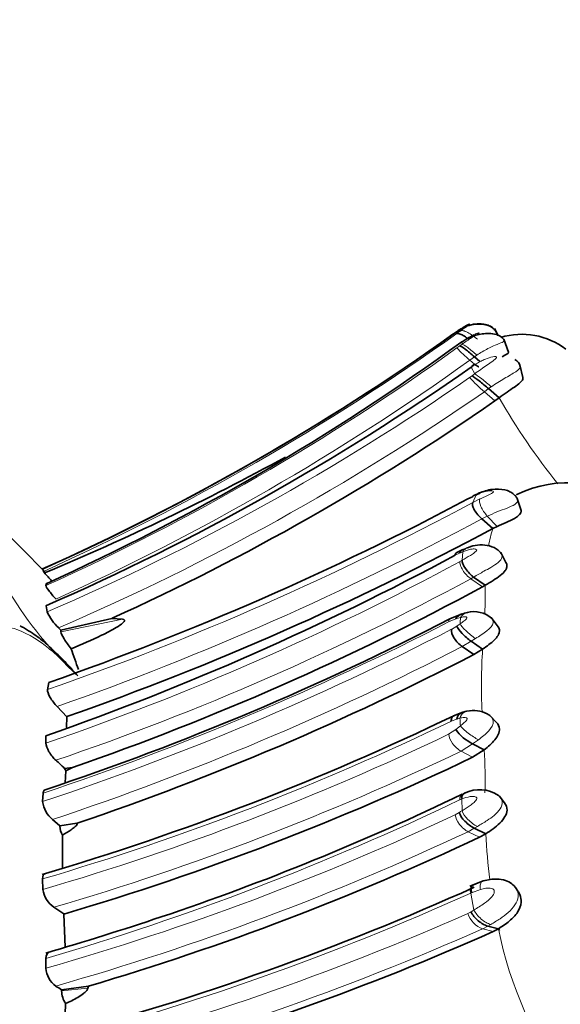
# Model space of a CAD drawing. Units: millimetres. Extents: x 0 to 834, y 0 to 1167.
# Drawn here: x 730 to 743, y 724 to 747 of the extents above; entities that cross this region are included whole.
import ezdxf
from ezdxf import colors
from ezdxf.entities.mleader import LeaderData, LeaderLine
from ezdxf.math import Vec2, Vec3

# ---------------------------------------------------------------- set-up
doc = ezdxf.new("R2010")
doc.units = ezdxf.units.MM
doc.layers.add('DV5_Défaut', color=7, linetype='Continuous')
doc.layers.add('Défaut', color=7, linetype='Continuous')

# ---------------------------------------------------------------- blocks, each defined once
blk = doc.blocks.new('_DOT')
at = {"color": 0}
blk.add_line((0, 0), (-1, 0), dxfattribs=at)
at = {"color": 0, "const_width": 0.333}
blk.add_lwpolyline([(-0.1665, 0, 1), (0.1665, 0, 1)], format="xyb", close=True, dxfattribs=at)
blk = doc.blocks.new('SE4')
at = {"layer": 'DV5_Défaut', "color": 7, "linetype": 'Continuous', "lineweight": 35}
for p, q in [((740.256, 739.785), (740.358, 739.857)), ((740.373, 739.863), (740.278, 739.796)), ((740.418, 739.894), (740.373, 739.863)), ((741.293, 739.758), (741.214, 739.913)), ((741.297, 739.757), (741.216, 739.916)), ((741.541, 739.369), (741.427, 739.672)), ((740.878, 739.156), (740.752, 739.266)), ((740.687, 739.035), (740.678, 739.026)), ((741.866, 738.784), (741.799, 739.078)), ((741.321, 738.318), (741.078, 738.529)), ((741.222, 738.245), (741.321, 738.318)), ((730.846, 734.281), (728.992, 736.155)), ((740.703, 736.033), (740.599, 735.982)), ((741.827, 735.712), (741.741, 735.99)), ((741.174, 735.298), (740.921, 735.522)), ((741.174, 735.298), (741.273, 735.347)), ((740.484, 734.812), (740.344, 734.744)), ((741.485, 734.502), (741.359, 734.742)), ((740.998, 733.989), (740.732, 734.177)), ((730.858, 734.025), (730.856, 733.981)), ((740.998, 733.989), (740.934, 733.952)), ((730.858, 733.514), (730.883, 733.373)), ((731.204, 732.949), (732.381, 733.224)), ((732.38, 733.224), (732.627, 733.203)), ((740.455, 733.323), (740.198, 733.218)), ((741.295, 733.026), (741.134, 733.241)), ((731.15, 733.004), (731.204, 732.949)), ((731.204, 732.949), (731.203, 732.912)), ((740.94, 732.512), (740.674, 732.696)), ((740.734, 732.388), (740.47, 732.572)), ((740.94, 732.512), (740.734, 732.388)), ((730.925, 731.744), (730.894, 731.577)), ((731.115, 731.189), (731.342, 730.953)), ((731.34, 730.952), (731.332, 730.702)), ((740.48, 731.055), (740.27, 730.973)), ((741.261, 730.819), (741.106, 730.982)), ((730.854, 730.512), (730.856, 730.343)), ((740.707, 730.015), (740.975, 730.186)), ((740.975, 730.186), (740.708, 730.329)), ((731.283, 729.759), (731.47, 729.779)), ((731.47, 729.779), (731.317, 729.703)), ((731.317, 729.703), (731.299, 729.427)), ((730.791, 729.188), (730.78, 728.991)), ((741.444, 728.961), (741.323, 729.122)), ((731.011, 728.578), (731.177, 728.435)), ((731.177, 728.435), (731.567, 728.495)), ((731.177, 728.435), (731.177, 728.428)), ((741.012, 728.249), (740.748, 728.377)), ((731.236, 728.216), (731.238, 727.459)), ((740.868, 728.168), (741.012, 728.249)), ((730.778, 727.206), (730.788, 726.964)), ((740.723, 727.071), (740.643, 727.036)), ((740.954, 727.161), (740.742, 727.08)), ((741.754, 726.921), (741.699, 727.01)), ((731.038, 726.552), (731.267, 726.397)), ((731.267, 726.394), (731.303, 725.633)), ((741.303, 726.054), (741.059, 726.116)), ((741.303, 726.054), (741.184, 725.989)), ((730.857, 725.37), (730.857, 725.146)), ((731.217, 724.644), (731.838, 724.731)), ((731.839, 724.733), (731.824, 724.68)), ((731.217, 724.644), (731.217, 724.62))]:
    blk.add_line(p, q, dxfattribs=at)
at = {"layer": 'DV5_Défaut', "color": 7, "linetype": 'Continuous', "lineweight": 18}
for p, q in [((740.348, 739.805), (740.43, 739.868)), ((740.346, 739.469), (740.413, 739.517)), ((740.413, 739.517), (740.467, 739.558)), ((740.467, 739.558), (740.457, 739.611)), ((740.752, 739.266), (740.644, 739.187)), ((740.808, 739.305), (740.752, 739.266)), ((740.753, 739.091), (740.644, 739.187)), ((740.639, 738.786), (740.696, 738.827)), ((740.757, 738.874), (740.678, 739.026)), ((741.078, 738.529), (740.98, 738.457)), ((741.222, 738.245), (740.98, 738.457)), ((741.139, 738.572), (741.078, 738.529)), ((740.79, 736.074), (740.702, 736.033)), ((740.711, 735.899), (740.79, 736.074)), ((740.711, 735.899), (740.877, 735.981)), ((741.048, 735.586), (740.921, 735.522)), ((741.273, 735.347), (741.048, 735.586)), ((740.405, 734.729), (740.305, 734.681)), ((740.467, 734.565), (740.48, 734.761)), ((740.417, 734.536), (740.467, 734.565)), ((740.732, 734.177), (740.668, 734.14)), ((740.934, 733.952), (740.668, 734.14)), ((731.203, 732.912), (732.627, 733.203)), ((740.323, 733.211), (740.154, 733.143)), ((740.429, 733.243), (740.322, 733.211)), ((740.219, 732.97), (740.345, 733.045)), ((740.345, 733.046), (740.419, 733.097)), ((740.674, 732.696), (740.47, 732.572)), ((740.773, 732.758), (740.674, 732.696)), ((740.341, 730.899), (740.217, 730.85)), ((740.415, 730.919), (740.341, 730.898)), ((740.155, 730.549), (740.322, 730.656)), ((740.321, 730.656), (740.426, 730.738)), ((740.841, 730.421), (740.708, 730.329)), ((740.708, 730.329), (740.442, 730.157)), ((740.707, 730.015), (740.442, 730.157)), ((740.456, 729.053), (740.41, 729.032)), ((740.464, 728.78), (740.456, 729.053)), ((740.309, 728.689), (740.397, 728.738)), ((731.177, 728.428), (731.579, 728.497)), ((740.748, 728.377), (740.605, 728.297)), ((740.819, 728.418), (740.748, 728.376)), ((740.868, 728.168), (740.605, 728.297)), ((740.683, 726.887), (740.664, 726.879)), ((740.739, 726.487), (740.664, 726.879)), ((740.889, 726.964), (740.683, 726.887)), ((740.601, 726.409), (740.671, 726.446)), ((741.059, 726.116), (740.941, 726.052)), ((741.128, 726.155), (741.059, 726.116)), ((741.184, 725.989), (740.941, 726.052)), ((731.217, 724.62), (731.824, 724.68))]:
    blk.add_line(p, q, dxfattribs=at)
at = {"layer": 'DV5_Défaut', "color": 7, "linetype": 'Continuous', "lineweight": 35}
for centre, radius, start, end in [((708.252, 784.752), 55.193, 294.0874, 305.4398), ((708.232, 784.801), 55.248, 294.0873, 305.4527), ((727.456, 758.475), 22.651, 304.7206, 304.8965), ((741.849, 738.133), 1.652, 52.2805, 107.2576), ((708.384, 783.688), 54.512, 294.3484, 306.0421), ((741.577, 738.994), 0.235, 12.1413, 62.1462), ((708.324, 785.156), 56.344, 293.5736, 305.0442), ((708.92, 784.831), 56.69, 294.451, 304.7366), ((708.621, 787.53), 57.7, 292.62847, 298.76441), ((742.926, 733.604), 2.755, 52.9493, 115.6534), ((742.585, 732.396), 4.094, 114.512, 115.8619), ((707.996, 797.254), 69.407, 289.29118, 298.01795), ((708.476, 796.009), 68.956, 289.36455, 298.30633), ((708.984, 792.896), 66.106, 289.31905, 298.28126), ((727.278, 733.214), 3.686, 17.2688, 18.1718), ((730.966, 734.392), 0.188, 206.5378, 219.7599), ((713.157, 717.899), 24.085, 42.2448, 42.827), ((710.574, 789.991), 63.735, 289.13834, 298.44752), ((731.982, 733.888), 1.213, 205.1214, 226.7411), ((740.886, 732.096), 1.299, 102.8416, 109.7762), ((740.738, 732.769), 0.611, 48.4134, 104.462), ((710.113, 791.386), 65.487, 288.44937, 297.34862), ((738.28, 734.667), 7.167, 197.4067, 201.4809), ((710.508, 790.757), 65.731, 288.6978, 297.37711), ((740.829, 729.938), 1.17, 102.9406, 108.6101), ((740.723, 730.408), 0.688, 61.9868, 102.1271), ((713.008, 787.519), 62.774, 286.43854, 295.74432), ((741.146, 731.238), 1.009, 215.1983, 244.2906), ((715.33, 713.12), 23.052, 46.2067, 46.8822), ((713.459, 786.956), 63.125, 286.38603, 295.57177), ((732.251, 730.294), 1.106, 208.9231, 212.3321), ((740.869, 728.485), 0.783, 56.2048, 116.2498), ((714.568, 782.748), 59.516, 288.56243, 295.79967), ((731.414, 729.074), 0.639, 187.5082, 230.9286), ((731.689, 728.455), 0.513, 183.0076, 207.7511), ((714.1, 784.914), 62.742, 286.42249, 295.25407), ((714.763, 784.614), 63.189, 284.96741, 294.27564), ((731.388, 727.046), 0.606, 187.8183, 234.7052), ((710.742, 794.32), 71.704, 286.29128, 288.51767), ((715.616, 783.507), 62.944, 285.37589, 293.96608), ((738.596, 724.777), 3, 24.3592, 25.5611), ((731.406, 725.179), 0.55, 183.5, 234.287), ((719.499, 707.434), 20.82, 55.7499, 56.1856), ((731.861, 724.66), 0.645, 183.5002, 210.9286), ((747.732, 723.914), 16.43, 178.5552, 180.9479)]:
    blk.add_arc(centre, radius, start, end, dxfattribs=at)
at = {"layer": 'DV5_Défaut', "color": 7, "linetype": 'Continuous', "lineweight": 18}
for centre, radius, start, end in [((707.578, 785.688), 56.383, 294.3197, 305.5351), ((738.131, 738.862), 2.51, 23.6302, 24.283), ((707.873, 784.674), 55.66, 294.3883, 305.692), ((742.646, 741.598), 3.134, 222.7958, 230.3004), ((707.868, 784.949), 56.29, 294.3588, 305.6113), ((768.619, 702.203), 46.055, 127.2271, 127.3224), ((708.498, 785.22), 56.473, 293.3529, 304.6908), ((743.445, 741.353), 3.803, 222.455, 229.5977), ((708.581, 785.282), 56.941, 293.3508, 304.68), ((754.514, 745.857), 15.195, 209.7474, 218.8233), ((737.538, 738.38), 8.795, 194.9366, 227.4729), ((708.311, 796.183), 68.439, 289.26707, 298.25618), ((708.38, 795.905), 68.593, 289.3564, 298.32033), ((744.885, 734.202), 3.87, 163.5467, 169.7018), ((735.608, 745.861), 12.123, 293.3133, 293.6994), ((710.465, 789.845), 62.899, 288.91687, 298.43738), ((711.071, 788.72), 62.088, 288.80544, 298.46962), ((751.363, 733.754), 10.368, 178.6987, 179.9926), ((732.102, 733.649), 8.895, 357.9215, 0.6822), ((709.786, 791.975), 66.208, 288.49691, 297.30213), ((775.754, 730.77), 35.412, 175.9959, 176.2314), ((710.062, 791.317), 65.679, 288.38791, 297.33227), ((710.063, 791.391), 66.213, 288.44395, 297.33774), ((754.026, 731.665), 13.114, 176.2962, 182.6103), ((713.017, 787.26), 62.626, 286.47545, 295.74269), ((786.733, 733.468), 46.387, 183.1496, 183.373), ((713.599, 785.905), 61.396, 286.2581, 295.62898), ((729.314, 729.461), 11.683, 358.6834, 3.5592), ((713.638, 785.996), 61.939, 286.31515, 295.64195), ((713.155, 785.837), 63.005, 286.31812, 295.63134), ((713.538, 785.728), 63.01, 285.95409, 295.14276), ((748.932, 715.115), 16.077, 121.7863, 122.0665), ((713.825, 785.338), 63.015, 285.89704, 295.14971), ((755.151, 728.973), 14.158, 182.9314, 187.26), ((714.818, 784.151), 62.834, 284.78587, 294.2889), ((715.162, 784.022), 62.98, 284.44882, 293.82385), ((741.124, 726.565), 0.545, 196.7058, 250.3672), ((743.571, 721.732), 5.535, 120.7767, 121.5974), ((715.167, 784.329), 63.722, 284.51889, 293.85801), ((750.679, 727.987), 9.573, 191.6543, 215.5917)]:
    blk.add_arc(centre, radius, start, end, dxfattribs=at)
at = {"layer": 'DV5_Défaut', "color": 7, "linetype": 'Continuous', "lineweight": 35}
for centre, major_axis, ratio, start_param, end_param in [((740.686, 739.658), (0.265, -0.239), 0.260193, 2.586847, 3.174926), ((740.68, 739.284), (0.275, -0.233), 0.09213, 1.386438, 2.982136), ((740.946, 738.608), (0.279, -0.23), 0.068625, 1.13662, 2.744129), ((741.041, 735.835), (0.245, -0.246), 0.655407, 2.68184, 3.180817), ((740.589, 733.021), (0.206, -0.266), 0.783447, 2.807347, 3.506243), ((740.485, 732.781), (0.237, -0.255), 0.480397, 3.551904, 5.137094), ((740.611, 732.857), (0.267, -0.238), 0.24384, 3.573968, 5.157482), ((740.608, 730.751), (0.179, -0.281), 0.734667, 2.986779, 3.778494), ((740.665, 728.603), (0.262, -0.24), 0.391149, 3.761542, 5.356582), ((740.92, 726.793), (0.223, -0.262), 0.546301, 2.755577, 3.173174), ((740.922, 726.373), (0.262, -0.239), 0.433538, 3.986771, 5.593434)]:
    blk.add_ellipse(centre, major_axis=major_axis, ratio=ratio, start_param=start_param, end_param=end_param, dxfattribs=at)
at = {"layer": 'DV5_Défaut', "color": 7, "linetype": 'Continuous', "lineweight": 18}
for centre, major_axis, ratio, start_param, end_param in [((740.735, 739.325), (0.275, -0.232), 0.090128, 1.379423, 2.983005), ((741.008, 738.655), (0.278, -0.23), 0.062007, 1.129825, 2.746741), ((741.101, 735.733), (0.206, -0.273), 0.397213, 3.3596, 4.963353), ((740.696, 733.053), (0.205, -0.263), 0.83981, 2.759837, 3.484391), ((740.686, 732.909), (-0.275, 0.232), 0.18635, 0.438526, 2.043465), ((740.683, 730.772), (0.164, -0.286), 0.78497, 2.581884, 3.803015), ((740.693, 730.594), (-0.297, 0.213), 0.184604, 0.603014, 2.218931), ((740.421, 730.404), (0.229, -0.259), 0.521508, 3.747748, 5.325059), ((740.679, 728.89), (0.231, -0.258), 0.538124, 2.918701, 3.74476), ((740.577, 728.553), (0.229, -0.259), 0.54054, 3.774117, 5.369773), ((740.732, 728.644), (0.263, -0.239), 0.38901, 3.759456, 5.366842), ((740.92, 726.793), (0.223, -0.262), 0.546301, 3.173174, 3.974838), ((740.991, 726.414), (-0.261, 0.24), 0.439007, 0.844385, 2.462923)]:
    blk.add_ellipse(centre, major_axis=major_axis, ratio=ratio, start_param=start_param, end_param=end_param, dxfattribs=at)
at = {"layer": 'DV5_Défaut', "color": 7, "linetype": 'Continuous', "lineweight": 35}
for points, knots in [([(740.43, 739.868), (740.466, 739.895), (740.537, 739.949), (740.625, 740.006), (740.633, 740.016), (740.633, 740.016), (740.631, 740.016), (740.621, 740.013), (740.591, 739.999), (740.52, 739.962), (740.459, 739.921), (740.418, 739.894)], [0, 0, 0, 0, 0.253415, 0.492714, 0.499843, 0.506889, 0.521142, 0.550944, 0.612812, 0.741143, 1, 1, 1, 1]), ([(741.221, 739.887), (741.196, 739.914), (741.149, 739.962), (741.035, 740.007), (740.909, 740.026), (740.754, 740.023), (740.587, 739.991), (740.486, 739.938), (740.433, 739.908)], [0, 0, 0, 0, 0.130267, 0.279564, 0.434846, 0.578417, 0.807607, 1, 1, 1, 1]), ([(741.221, 739.882), (741.196, 739.909), (741.148, 739.958), (741.035, 740.003), (740.909, 740.022), (740.755, 740.019), (740.589, 739.987), (740.49, 739.935), (740.437, 739.905)], [0, 0, 0, 0, 0.130901, 0.281034, 0.436584, 0.580162, 0.808813, 1, 1, 1, 1]), ([(740.594, 739.684), (740.56, 739.711), (740.525, 739.735), (740.458, 739.775), (740.426, 739.79), (740.377, 739.807), (740.359, 739.808), (740.348, 739.805)], [0, 0, 0, 0, 0.315974, 0.315974, 0.657987, 0.657987, 1, 1, 1, 1]), ([(741.438, 739.64), (741.43, 739.656), (741.414, 739.685), (741.357, 739.739), (741.249, 739.787), (741.092, 739.807), (740.889, 739.796), (740.666, 739.736), (740.532, 739.656), (740.465, 739.613)], [0, 0, 0, 0, 0.052865, 0.114392, 0.255428, 0.408894, 0.55287, 0.796058, 1, 1, 1, 1]), ([(741.394, 739.267), (741.482, 739.313), (741.538, 739.344), (741.542, 739.365), (741.541, 739.367), (741.541, 739.369)], [0, 0, 0, 0, 0.914233, 0.914233, 1, 1, 1, 1]), ([(740.687, 739.035), (740.695, 739.045), (740.716, 739.073), (740.725, 739.088), (740.766, 739.082), (740.814, 739.055), (740.846, 739.034), (740.85, 739.031)], [0, 0, 0, 0, 0.120503, 0.35704, 0.627308, 0.953224, 1, 1, 1, 1]), ([(741.321, 738.318), (741.439, 738.41), (741.571, 738.494), (741.773, 738.634), (741.851, 738.696), (741.869, 738.761), (741.869, 738.773), (741.866, 738.784)], [0, 0, 0, 0, 0.448113, 0.448113, 0.896226, 0.896226, 1, 1, 1, 1]), ([(740.805, 736.083), (740.795, 736.082), (740.785, 736.08), (740.745, 736.069), (740.72, 736.053), (740.703, 736.033)], [0, 0, 0, 0, 0.231655, 0.231655, 1, 1, 1, 1]), ([(741.745, 735.972), (741.734, 735.995), (741.713, 736.039), (741.653, 736.101), (741.566, 736.156), (741.404, 736.211), (741.146, 736.219), (740.961, 736.156), (740.85, 736.115)], [0, 0, 0, 0, 0.069516, 0.160495, 0.269489, 0.396239, 0.688865, 1, 1, 1, 1]), ([(740.711, 735.899), (740.704, 735.882), (740.702, 735.859), (740.714, 735.801), (740.727, 735.766), (740.768, 735.692), (740.795, 735.653), (740.856, 735.581), (740.889, 735.549), (740.921, 735.522)], [0, 0, 0, 0, 0.25, 0.25, 0.5, 0.5, 0.75, 0.75, 1, 1, 1, 1]), ([(741.273, 735.347), (741.405, 735.406), (741.564, 735.47), (741.781, 735.593), (741.834, 735.652), (741.829, 735.704), (741.828, 735.708), (741.827, 735.712)], [0, 0, 0, 0, 0.478252, 0.478252, 0.956504, 0.956504, 1, 1, 1, 1]), ([(740.344, 734.744), (740.341, 734.742), (740.338, 734.74), (740.318, 734.724), (740.309, 734.704), (740.305, 734.681)], [0, 0, 0, 0, 0.14792, 0.14792, 1, 1, 1, 1]), ([(740.545, 734.824), (740.51, 734.823), (740.479, 734.812), (740.432, 734.778), (740.415, 734.754), (740.405, 734.729)], [0, 0, 0, 0, 0.5, 0.5, 1, 1, 1, 1]), ([(741.369, 734.721), (741.346, 734.751), (741.305, 734.802), (741.177, 734.879), (740.995, 734.926), (740.765, 734.916), (740.635, 734.872), (740.56, 734.845)], [0, 0, 0, 0, 0.129869, 0.258258, 0.511153, 0.758811, 1, 1, 1, 1]), ([(740.732, 734.177), (740.701, 734.2), (740.667, 734.229), (740.602, 734.297), (740.57, 734.334), (740.518, 734.41), (740.497, 734.448), (740.472, 734.514), (740.467, 734.542), (740.467, 734.565)], [0, 0, 0, 0, 0.25, 0.25, 0.5, 0.5, 0.75, 0.75, 1, 1, 1, 1]), ([(741.485, 734.503), (741.496, 734.485), (741.504, 734.456), (741.502, 734.417), (741.492, 734.38), (741.455, 734.31), (741.351, 734.209), (741.177, 734.094), (741.06, 734.025), (740.998, 733.989)], [0, 0, 0, 0, 0.121472, 0.171936, 0.222593, 0.325106, 0.538159, 0.758397, 1, 1, 1, 1]), ([(730.856, 733.981), (730.854, 733.967), (730.88, 733.923), (730.967, 733.806), (731.025, 733.736), (731.084, 733.671)], [0, 0, 0, 0, 0.5, 0.5, 1, 1, 1, 1]), ([(732.627, 733.203), (732.65, 733.201), (732.67, 733.195), (732.673, 733.163), (732.654, 733.141), (732.589, 733.082), (732.535, 733.047), (732.372, 732.948), (732.257, 732.889), (731.912, 732.72), (731.678, 732.619), (731.441, 732.523)], [0, 0, 0, 0, 0.0625, 0.0625, 0.125, 0.125, 0.25, 0.25, 0.5, 0.5, 1, 1, 1, 1]), ([(731.593, 731.898), (731.513, 731.986), (731.354, 732.161), (731.105, 732.416), (730.842, 732.661), (730.593, 732.855), (730.394, 732.98), (730.296, 733.033), (730.261, 733.05)], [0, 0, 0, 0, 0.203027, 0.40425, 0.607581, 0.814112, 0.93504, 1, 1, 1, 1]), ([(731.203, 732.912), (731.203, 732.882), (731.231, 732.821), (731.319, 732.68), (731.38, 732.598), (731.441, 732.523)], [0, 0, 0, 0, 0.5, 0.5, 1, 1, 1, 1]), ([(741.297, 733.028), (741.317, 733.001), (741.331, 732.961), (741.326, 732.91), (741.318, 732.876), (741.289, 732.813), (741.213, 732.72), (741.082, 732.612), (740.989, 732.546), (740.94, 732.512)], [0, 0, 0, 0, 0.19944, 0.245745, 0.292328, 0.386665, 0.581388, 0.781925, 1, 1, 1, 1]), ([(730.894, 731.577), (730.888, 731.539), (730.912, 731.471), (730.996, 731.326), (731.055, 731.251), (731.115, 731.189)], [0, 0, 0, 0, 0.5, 0.5, 1, 1, 1, 1]), ([(740.217, 730.85), (740.215, 730.879), (740.219, 730.907), (740.239, 730.949), (740.254, 730.965), (740.274, 730.975)], [0, 0, 0, 0, 0.539109, 0.539109, 1, 1, 1, 1]), ([(740.975, 730.186), (741.065, 730.258), (741.152, 730.333), (741.288, 730.501), (741.329, 730.589), (741.327, 730.726), (741.303, 730.779), (741.261, 730.819)], [0, 0, 0, 0, 0.3664758, 0.3664758, 0.7329516, 0.7329516, 1, 1, 1, 1]), ([(730.856, 730.343), (730.856, 730.292), (730.884, 730.218), (730.97, 730.072), (731.027, 730.001), (731.086, 729.946)], [0, 0, 0, 0, 0.5, 0.5, 1, 1, 1, 1]), ([(740.534, 729.192), (740.507, 729.181), (740.486, 729.161), (740.458, 729.112), (740.452, 729.082), (740.456, 729.053)], [0, 0, 0, 0, 0.495949, 0.495949, 1, 1, 1, 1]), ([(741.012, 728.249), (741.125, 728.322), (741.241, 728.399), (741.436, 728.591), (741.499, 728.696), (741.505, 728.858), (741.484, 728.915), (741.444, 728.961)], [0, 0, 0, 0, 0.384079, 0.384079, 0.768158, 0.768158, 1, 1, 1, 1]), ([(731.58, 728.495), (731.586, 728.471), (731.559, 728.441), (731.503, 728.389), (731.471, 728.365), (731.373, 728.296), (731.305, 728.255), (731.236, 728.216)], [0, 0, 0, 0, 0.25, 0.25, 0.5, 0.5, 1, 1, 1, 1]), ([(740.683, 726.888), (740.682, 726.902), (740.677, 726.93), (740.675, 726.968), (740.681, 727.005), (740.693, 727.037), (740.714, 727.064), (740.733, 727.077), (740.745, 727.082)], [0, 0, 0, 0, 0.144968, 0.298346, 0.45829, 0.624036, 0.794407, 1, 1, 1, 1]), ([(741.714, 726.988), (741.68, 727.03), (741.618, 727.105), (741.459, 727.179), (741.23, 727.219), (741.069, 727.187), (740.955, 727.161)], [0, 0, 0, 0, 0.180996, 0.376854, 0.619653, 1, 1, 1, 1]), ([(741.752, 726.923), (741.771, 726.899), (741.819, 726.821), (741.845, 726.649), (741.76, 726.423), (741.551, 726.215), (741.39, 726.11), (741.303, 726.054)], [0, 0, 0, 0, 0.088501, 0.259903, 0.480265, 0.719733, 1, 1, 1, 1]), ([(730.93, 725.515), (730.929, 725.515), (730.928, 725.514), (730.883, 725.494), (730.857, 725.443), (730.857, 725.37)], [0, 0, 0, 0, 0.023668, 0.023668, 1, 1, 1, 1]), ([(731.824, 724.68), (731.818, 724.657), (731.803, 724.634), (731.767, 724.594), (731.747, 724.576), (731.684, 724.525), (731.638, 724.496), (731.499, 724.415), (731.404, 724.37), (731.307, 724.328)], [0, 0, 0, 0, 0.125, 0.125, 0.25, 0.25, 0.5, 0.5, 1, 1, 1, 1])]:
    blk.add_open_spline(points, degree=3, knots=knots, dxfattribs=at)
at = {"layer": 'DV5_Défaut', "color": 7, "linetype": 'Continuous', "lineweight": 18}
for points, knots in [([(740.822, 739.668), (740.79, 739.696), (740.753, 739.726), (740.675, 739.782), (740.633, 739.807), (740.556, 739.847), (740.521, 739.86), (740.465, 739.874), (740.444, 739.873), (740.43, 739.868)], [0, 0, 0, 0, 0.25, 0.25, 0.5, 0.5, 0.75, 0.75, 1, 1, 1, 1]), ([(740.467, 739.558), (740.54, 739.609), (740.648, 739.685), (740.783, 739.766), (740.855, 739.809), (740.861, 739.819), (740.861, 739.821), (740.856, 739.821), (740.835, 739.816), (740.776, 739.795), (740.641, 739.733), (740.531, 739.659), (740.457, 739.611)], [0, 0, 0, 0, 0.254092, 0.379224, 0.496976, 0.504011, 0.510995, 0.52511, 0.554449, 0.616341, 0.744812, 1, 1, 1, 1]), ([(741.438, 739.64), (741.438, 739.64), (741.447, 739.63), (741.404, 739.6), (741.241, 739.539), (741.033, 739.446), (740.891, 739.357), (740.808, 739.305)], [0, 0, 0, 0, 0.002638, 0.229895, 0.477151, 0.692754, 1, 1, 1, 1]), ([(740.757, 738.874), (740.853, 738.942), (740.997, 739.043), (741.169, 739.16), (741.272, 739.236), (741.253, 739.278), (741.145, 739.265), (741.026, 739.224), (740.861, 739.143), (740.758, 739.079), (740.687, 739.035)], [0, 0, 0, 0, 0.24966, 0.373609, 0.488858, 0.543991, 0.606174, 0.738959, 0.82021, 1, 1, 1, 1]), ([(741.807, 739.043), (741.814, 739.005), (741.72, 738.917), (741.442, 738.77), (741.241, 738.639), (741.139, 738.572)], [0, 0, 0, 0, 0.3063405, 0.6512965, 1, 1, 1, 1]), ([(740.877, 735.981), (740.916, 735.999), (740.994, 736.034), (741.095, 736.079), (741.161, 736.115), (741.181, 736.133), (741.188, 736.142), (741.197, 736.161), (741.141, 736.179), (740.994, 736.16), (740.864, 736.105), (740.79, 736.074)], [0, 0, 0, 0, 0.132524, 0.266616, 0.330622, 0.360593, 0.37512, 0.389394, 0.50246, 0.714649, 1, 1, 1, 1]), ([(741.689, 736.061), (741.71, 736.074), (741.734, 736.088), (741.759, 736.101), (741.762, 736.103)], [0, 0, 0, 0, 0.861404, 1, 1, 1, 1]), ([(741.744, 735.972), (741.75, 735.962), (741.759, 735.924), (741.695, 735.849), (741.504, 735.769), (741.27, 735.683), (741.121, 735.618), (741.048, 735.586)], [0, 0, 0, 0, 0.082105, 0.288686, 0.515898, 0.759796, 1, 1, 1, 1]), ([(740.467, 734.565), (740.53, 734.602), (740.624, 734.657), (740.736, 734.728), (740.785, 734.769), (740.799, 734.789), (740.802, 734.797), (740.803, 734.802), (740.797, 734.823), (740.74, 734.83), (740.63, 734.819), (740.54, 734.784), (740.48, 734.761)], [0, 0, 0, 0, 0.257183, 0.385778, 0.447392, 0.476591, 0.483702, 0.490783, 0.505024, 0.623011, 0.747096, 1, 1, 1, 1]), ([(740.56, 734.845), (740.551, 734.84), (740.542, 734.835), (740.509, 734.812), (740.491, 734.788), (740.48, 734.761)], [0, 0, 0, 0, 0.244084, 0.244084, 1, 1, 1, 1]), ([(741.368, 734.723), (741.386, 734.697), (741.404, 734.627), (741.308, 734.51), (741.142, 734.407), (740.94, 734.295), (740.811, 734.222), (740.732, 734.177)], [0, 0, 0, 0, 0.150874, 0.345482, 0.559011, 0.731965, 1, 1, 1, 1]), ([(740.668, 734.14), (740.636, 734.163), (740.602, 734.192), (740.537, 734.259), (740.506, 734.298), (740.457, 734.375), (740.439, 734.414), (740.417, 734.483), (740.414, 734.512), (740.417, 734.536)], [0, 0, 0, 0, 0.25, 0.25, 0.5, 0.5, 0.75, 0.75, 1, 1, 1, 1]), ([(740.154, 733.143), (740.157, 733.167), (740.165, 733.189), (740.186, 733.21), (740.192, 733.214), (740.199, 733.218)], [0, 0, 0, 0, 0.7506362, 0.7506362, 1, 1, 1, 1]), ([(740.419, 733.097), (740.45, 733.12), (740.497, 733.154), (740.55, 733.198), (740.571, 733.222), (740.579, 733.235), (740.579, 733.263), (740.51, 733.261), (740.456, 733.249), (740.429, 733.243)], [0, 0, 0, 0, 0.25988, 0.387799, 0.44935, 0.478999, 0.507324, 0.746183, 1, 1, 1, 1]), ([(741.141, 733.227), (741.17, 733.198), (741.216, 733.102), (741.041, 732.923), (740.865, 732.815), (740.773, 732.758)], [0, 0, 0, 0, 0.2315955, 0.5957863, 1, 1, 1, 1]), ([(731.593, 731.898), (731.49, 732.005), (731.288, 732.217), (730.985, 732.485), (730.505, 732.851), (729.672, 733.205), (729.257, 732.665), (729.137, 731.902), (729.117, 731.458), (729.115, 731.224), (729.116, 731.087), (729.116, 730.88), (729.101, 730.573), (729.061, 730.02), (729.032, 729.428), (729.049, 728.78), (729.077, 728.273), (729.107, 727.751), (729.118, 727.357), (729.116, 727.097), (729.113, 726.922), (729.112, 726.613), (729.127, 725.978), (729.211, 725.012), (729.453, 723.773), (729.911, 722.482), (730.546, 721.524), (731.137, 720.969), (731.44, 720.789), (731.593, 720.697)], [0, 0, 0, 0, 0.022212, 0.043854, 0.065368, 0.129036, 0.252608, 0.314635, 0.345524, 0.36097, 0.368699, 0.376427, 0.407332, 0.438256, 0.499928, 0.530755, 0.561684, 0.592629, 0.623563, 0.631299, 0.639034, 0.654506, 0.685401, 0.746768, 0.808687, 0.871177, 0.934799, 0.96699, 1, 1, 1, 1]), ([(740.426, 730.738), (740.454, 730.763), (740.51, 730.81), (740.576, 730.874), (740.581, 730.907), (740.581, 730.91), (740.579, 730.916), (740.572, 730.924), (740.55, 730.934), (740.495, 730.936), (740.447, 730.926), (740.415, 730.919)], [0, 0, 0, 0, 0.254645, 0.494729, 0.5019, 0.509003, 0.52336, 0.553094, 0.614442, 0.741683, 1, 1, 1, 1]), ([(741.12, 730.967), (741.155, 730.934), (741.22, 730.827), (741.092, 730.605), (740.928, 730.485), (740.841, 730.421)], [0, 0, 0, 0, 0.224247, 0.592063, 1, 1, 1, 1]), ([(740.464, 728.78), (740.528, 728.819), (740.623, 728.878), (740.739, 728.969), (740.801, 729.031), (740.806, 729.065), (740.806, 729.072), (740.802, 729.083), (740.785, 729.1), (740.734, 729.115), (740.618, 729.109), (740.521, 729.075), (740.456, 729.053)], [0, 0, 0, 0, 0.254502, 0.379498, 0.4975, 0.50456, 0.511515, 0.525537, 0.554836, 0.6164, 0.7444, 1, 1, 1, 1]), ([(741.302, 729.138), (741.303, 729.137), (741.349, 729.099), (741.416, 728.997), (741.36, 728.816), (741.214, 728.674), (741.025, 728.54), (740.894, 728.463), (740.819, 728.418)], [0, 0, 0, 0, 0.005281, 0.193252, 0.378019, 0.577414, 0.755135, 1, 1, 1, 1]), ([(740.739, 726.487), (740.821, 726.536), (740.966, 726.623), (741.135, 726.76), (741.21, 726.87), (741.21, 726.918), (741.207, 726.936), (741.192, 726.966), (741.126, 727), (741.016, 726.996), (740.931, 726.975), (740.889, 726.964)], [0, 0, 0, 0, 0.28507, 0.500892, 0.615578, 0.629693, 0.643829, 0.672646, 0.734685, 0.867722, 1, 1, 1, 1]), ([(740.889, 726.964), (740.882, 726.998), (740.88, 727.033), (740.889, 727.093), (740.9, 727.12), (740.927, 727.149), (740.94, 727.157), (740.955, 727.161)], [0, 0, 0, 0, 0.377953, 0.377953, 0.755907, 0.755907, 1, 1, 1, 1]), ([(741.711, 726.993), (741.748, 726.936), (741.786, 726.798), (741.695, 726.595), (741.535, 726.426), (741.336, 726.28), (741.199, 726.198), (741.128, 726.155)], [0, 0, 0, 0, 0.186081, 0.375081, 0.576723, 0.779091, 1, 1, 1, 1])]:
    blk.add_open_spline(points, degree=3, knots=knots, dxfattribs=at)
at = {"layer": 'DV5_Défaut', "color": 7, "linetype": 'Continuous', "lineweight": 35}
for points in [[(730.893, 734.014), (730.871, 734.031), (730.858, 734.035), (730.858, 734.025)], [(741.046, 731.016), (741.073, 731.003), (741.098, 730.987), (741.12, 730.967)], [(730.837, 729.263), (730.81, 729.253), (730.793, 729.228), (730.791, 729.188)], [(730.844, 727.332), (730.801, 727.319), (730.775, 727.274), (730.778, 727.206)]]:
    blk.add_open_spline(points, degree=3, dxfattribs=at)

msp = doc.modelspace()

# ---------------------------------------------------------------- block references
at = {"layer": 'Défaut'}
msp.add_blockref('SE4', (0, 0), dxfattribs=at)

# ---------------------------------------------------------------- leaders
at = {"layer": 'Défaut', "color": 7, "linetype": 'Continuous', "lineweight": 18}
ml = msp.add_multileader_mtext('Standard', dxfattribs=at)
ml.set_content('{\\pxsm0.9;\\fSolid Edge ISO|b1||i0||c0|p34;\\W1.;16/05/2017\\P}', color=256)
ml.set_leader_properties()
ml.set_arrow_properties(name='DOT')
ml.build(insert=Vec2(0, 0))
ml.multileader.update_dxf_attribs({"leader_type": 0, "dogleg_length": 0, "arrow_head_size": 12})
ctx = ml.context
ctx.base_point, ctx.char_height, ctx.arrow_head_size, ctx.landing_gap_size = Vec3(656.602, 1156.973), 12, 12, 4.2
notes = []
notes.append((ctx, [(0, (0, 0, 0), (0, 0), (1, 0), 1, [])]))
ctx.mtext.insert = Vec3(658.602, 1163.093)
for ctx, leaders in notes:
    for number, flags, end, landing, length, lines in leaders:
        leader = LeaderData()
        leader.index, (leader.has_last_leader_line, leader.has_dogleg_vector, leader.attachment_direction) = number, flags
        leader.last_leader_point, leader.dogleg_vector, leader.dogleg_length = Vec3(end), Vec3(landing), length
        for number, points, colour, breaks in lines:
            line = LeaderLine()
            line.index, line.vertices, line.color, line.breaks = number, Vec3.list(points), colors.encode_raw_color(colour), breaks
            leader.lines.append(line)
        ctx.leaders.append(leader)

doc.saveas('drawing.dxf')
